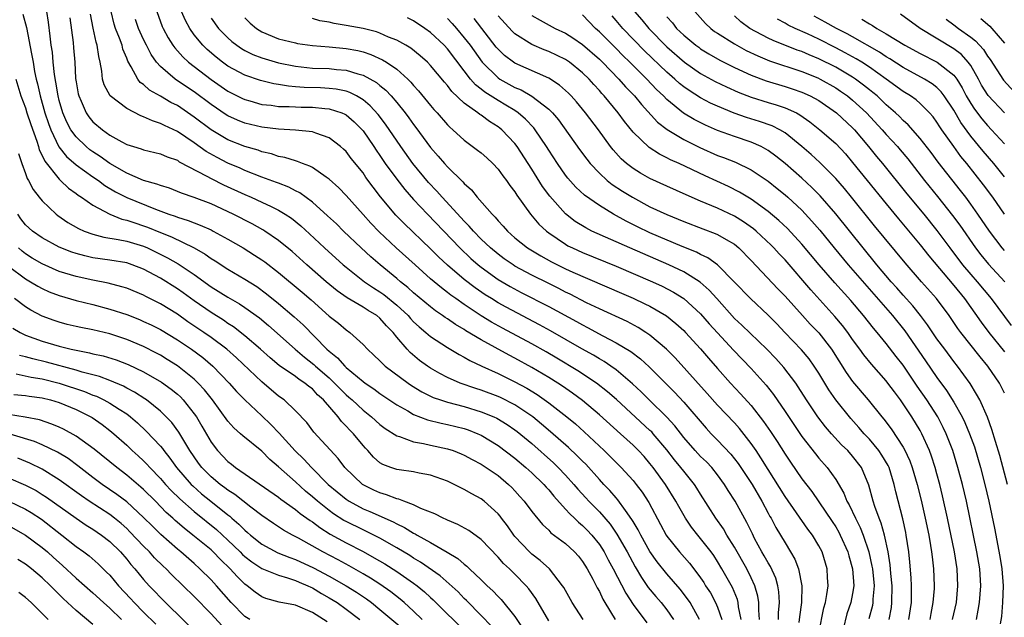
# Model space of a CAD drawing. Units: inches. Extents: x 2502000 to 2505000, y 1497000 to 1500000.
# Drawn here: x 2503212 to 2503329, y 1497137 to 1497208 of the extents above; entities that cross this region are included whole.
import ezdxf

# ---------------------------------------------------------------- set-up
doc = ezdxf.new("R2010")
doc.units = ezdxf.units.IN
doc.header["$MEASUREMENT"] = 0
doc.layers.add('LD25021497_2ft', color=120, linetype='Continuous')

msp = doc.modelspace()

# ---------------------------------------------------------------- linework, layer by layer
at = {"layer": 'LD25021497_2ft'}
for points, elevation in [([(2503292.86, 1497137), (2503291.74, 1497139), (2503291.45, 1497139.45), (2503290.58, 1497140.58), (2503289, 1497142.4), (2503287.84, 1497143.84), (2503287, 1497145.04), (2503285.9, 1497147), (2503285.61, 1497147.61), (2503285, 1497148.61), (2503284.86, 1497148.86), (2503284.1, 1497149.9), (2503283.19, 1497151.19), (2503283, 1497151.4), (2503282.26, 1497152.26), (2503281.53, 1497153), (2503281, 1497153.57), (2503279.38, 1497155.38), (2503279, 1497155.75), (2503278.39, 1497156.39), (2503277.36, 1497157.36), (2503275.23, 1497159.23), (2503274.15, 1497160.15), (2503273.11, 1497161), (2503271, 1497162.43), (2503269.29, 1497163.29), (2503269, 1497163.42), (2503267, 1497164.16), (2503266.36, 1497164.36), (2503264.51, 1497165), (2503263, 1497165.67), (2503262.12, 1497166.12), (2503261, 1497166.76), (2503260.65, 1497167), (2503259.69, 1497167.69), (2503258.6, 1497168.6), (2503258.22, 1497169), (2503257, 1497170.44), (2503256.56, 1497171), (2503255.79, 1497171.79), (2503255, 1497172.7), (2503254.63, 1497173), (2503253.6, 1497173.6), (2503253, 1497173.99), (2503251.11, 1497175.11), (2503249.94, 1497175.94), (2503248.65, 1497177), (2503246.36, 1497179), (2503244.59, 1497180.59), (2503243, 1497181.88), (2503241.37, 1497183), (2503241.14, 1497183.14), (2503239.86, 1497183.86), (2503237.63, 1497185), (2503235, 1497186.22), (2503233, 1497186.98), (2503231.49, 1497187.49), (2503231, 1497187.7), (2503230.07, 1497188.07), (2503229, 1497188.39), (2503228.58, 1497188.57), (2503227, 1497189), (2503225, 1497189.84), (2503223, 1497190.99), (2503221.84, 1497191.84), (2503221, 1497192.38), (2503220.64, 1497192.64), (2503220.2, 1497193), (2503219, 1497194.15), (2503218.39, 1497195), (2503217.91, 1497195.91), (2503217.44, 1497197), (2503217, 1497198.48), (2503216.87, 1497199), (2503216.62, 1497200.62), (2503216.45, 1497201.55), (2503216.3, 1497203), (2503216.19, 1497204.19), (2503216.06, 1497205), (2503215.92, 1497206.08), (2503215.74, 1497207.74), (2503215.55, 1497209)], 7576), ([(2503299.98, 1497137), (2503299.88, 1497138.12), (2503299.89, 1497139), (2503299.78, 1497139.78), (2503299.43, 1497141), (2503299, 1497141.92), (2503298.47, 1497143), (2503297, 1497145.58), (2503296.12, 1497147), (2503295.72, 1497147.72), (2503294.82, 1497149), (2503293, 1497151.85), (2503292.56, 1497152.56), (2503292.27, 1497153), (2503291, 1497154.55), (2503290.66, 1497155), (2503289.9, 1497155.9), (2503289, 1497157.1), (2503287.39, 1497159), (2503287.21, 1497159.21), (2503287, 1497159.4), (2503283.04, 1497163.04), (2503281.97, 1497163.97), (2503280.67, 1497165), (2503278.46, 1497166.46), (2503275.96, 1497167.96), (2503274.69, 1497168.69), (2503273, 1497169.65), (2503269.51, 1497171.51), (2503268.22, 1497172.22), (2503266.98, 1497172.98), (2503265, 1497174.29), (2503263.99, 1497175), (2503263.41, 1497175.41), (2503263, 1497175.74), (2503262.28, 1497176.28), (2503261, 1497177.36), (2503259.16, 1497179), (2503256.94, 1497181), (2503254.91, 1497182.91), (2503253.93, 1497183.93), (2503253, 1497184.98), (2503251, 1497187.2), (2503250.12, 1497188.12), (2503249, 1497189.13), (2503248.63, 1497189.37), (2503247, 1497190.52), (2503246.7, 1497190.7), (2503245.83, 1497191), (2503245.25, 1497191.25), (2503245, 1497191.31), (2503243.72, 1497191.72), (2503243, 1497191.84), (2503242.14, 1497192.14), (2503241, 1497192.4), (2503240.57, 1497192.57), (2503239, 1497193.03), (2503237, 1497193.79), (2503235, 1497194.98), (2503233, 1497196.51), (2503231, 1497197.86), (2503230.24, 1497198.24), (2503229, 1497198.97), (2503227.7, 1497199.7), (2503227, 1497200.35), (2503226.61, 1497200.61), (2503226.31, 1497201), (2503225.53, 1497202.47), (2503225.12, 1497203.12), (2503225, 1497203.47), (2503224.55, 1497204.55), (2503224.45, 1497205), (2503224.15, 1497205.85), (2503223.68, 1497207), (2503223.52, 1497207.52), (2503223.15, 1497209)], 7570), ([(2503228.57, 1497209), (2503229.22, 1497207.23), (2503229.33, 1497207), (2503229.9, 1497205.9), (2503230.48, 1497205), (2503230.69, 1497204.69), (2503231.64, 1497203.64), (2503232.34, 1497203), (2503235, 1497200.95), (2503237, 1497199.58), (2503238.71, 1497198.71), (2503239, 1497198.58), (2503239.58, 1497198.42), (2503241, 1497198.01), (2503242.1, 1497197.9), (2503243, 1497197.77), (2503244.23, 1497197.77), (2503245, 1497197.72), (2503245.69, 1497197.69), (2503247, 1497197.68), (2503248.49, 1497197.51), (2503249, 1497197.49), (2503250.48, 1497197), (2503250.84, 1497196.84), (2503251, 1497196.75), (2503251.94, 1497195.94), (2503252.88, 1497195), (2503253, 1497194.86), (2503254.3, 1497193), (2503254.57, 1497192.57), (2503255, 1497191.96), (2503255.64, 1497191), (2503257, 1497189.14), (2503257.94, 1497187.94), (2503259, 1497186.74), (2503260.62, 1497185), (2503264.47, 1497181), (2503265.77, 1497179.77), (2503266.63, 1497179), (2503267, 1497178.71), (2503269, 1497177.27), (2503270.42, 1497176.42), (2503271.73, 1497175.73), (2503275, 1497174.06), (2503278.28, 1497172.28), (2503279, 1497171.88), (2503279.58, 1497171.58), (2503281.42, 1497170.58), (2503283, 1497169.76), (2503284.73, 1497168.73), (2503285.87, 1497167.87), (2503286.92, 1497166.91), (2503289.91, 1497163.91), (2503291, 1497162.74), (2503293.64, 1497159.64), (2503294.24, 1497159), (2503295, 1497158.25), (2503296.58, 1497156.58), (2503297.46, 1497155.46), (2503299.09, 1497153), (2503300.26, 1497151), (2503301, 1497149.6), (2503301.21, 1497149.21), (2503301.34, 1497149), (2503301.91, 1497147.91), (2503302.46, 1497147), (2503303, 1497146.06), (2503303.66, 1497145), (2503304.16, 1497144.16), (2503304.61, 1497143), (2503305, 1497141), (2503304.94, 1497139), (2503304.7, 1497137.3), (2503304.63, 1497136.63)], 7566), ([(2503307, 1497135.39), (2503307.61, 1497138.39), (2503307.78, 1497139), (2503307.96, 1497139.96), (2503308.09, 1497141), (2503308.03, 1497141.97), (2503307.99, 1497143), (2503307.39, 1497145), (2503307, 1497145.74), (2503306.25, 1497147), (2503305.71, 1497147.71), (2503303, 1497151.55), (2503301, 1497154.76), (2503300.15, 1497156.15), (2503299.59, 1497157), (2503299, 1497157.85), (2503297.61, 1497159.61), (2503297, 1497160.28), (2503295, 1497162.39), (2503293.77, 1497163.77), (2503289.98, 1497167.98), (2503288.95, 1497169), (2503287, 1497170.67), (2503286.52, 1497171), (2503285.59, 1497171.59), (2503284.28, 1497172.28), (2503281, 1497173.78), (2503279.48, 1497174.52), (2503277.53, 1497175.53), (2503277, 1497175.78), (2503276.2, 1497176.2), (2503275, 1497176.78), (2503273, 1497177.77), (2503271, 1497178.86), (2503270.77, 1497179), (2503269.72, 1497179.72), (2503269, 1497180.25), (2503268.1, 1497181), (2503267, 1497182.06), (2503266.08, 1497183), (2503265.59, 1497183.59), (2503265, 1497184.16), (2503264.6, 1497184.6), (2503262.37, 1497187), (2503261.73, 1497187.73), (2503260.76, 1497188.76), (2503258.9, 1497191), (2503257.47, 1497193), (2503255.67, 1497195.67), (2503254.79, 1497196.79), (2503253.85, 1497197.85), (2503253, 1497198.54), (2503252.24, 1497199), (2503251.43, 1497199.43), (2503251, 1497199.57), (2503249.81, 1497199.81), (2503249, 1497199.9), (2503247.95, 1497199.95), (2503246.01, 1497200.01), (2503245, 1497200.1), (2503244.16, 1497200.16), (2503243, 1497200.36), (2503242.44, 1497200.44), (2503240.84, 1497200.84), (2503239, 1497201.47), (2503237, 1497202.55), (2503236.37, 1497203), (2503235.59, 1497203.59), (2503234.52, 1497204.52), (2503234.04, 1497205), (2503233, 1497206.26), (2503232.47, 1497207), (2503231.95, 1497207.95), (2503231.51, 1497209)], 7564), ([(2503285.16, 1497209), (2503286.02, 1497208.02), (2503286.86, 1497207), (2503289, 1497204.82), (2503291.09, 1497203), (2503293, 1497201.66), (2503294.72, 1497200.72), (2503296.07, 1497200.07), (2503297.45, 1497199.45), (2503299, 1497198.85), (2503301, 1497198.24), (2503301.96, 1497197.96), (2503303, 1497197.61), (2503304.34, 1497197), (2503304.77, 1497196.77), (2503305.95, 1497195.95), (2503307.14, 1497195), (2503309, 1497193.38), (2503310.15, 1497192.15), (2503311, 1497191.14), (2503312.72, 1497189), (2503315, 1497186.21), (2503316.45, 1497184.45), (2503319, 1497181.39), (2503320.05, 1497180.05), (2503323, 1497176.54), (2503324.26, 1497175), (2503326.22, 1497172.22), (2503327.16, 1497171), (2503329, 1497168.7)], 7542), ([(2503292.31, 1497209), (2503293.58, 1497207.58), (2503294.19, 1497207), (2503294.65, 1497206.65), (2503295, 1497206.42), (2503297, 1497205.16), (2503298.4, 1497204.4), (2503299.76, 1497203.76), (2503301.17, 1497203.17), (2503305, 1497201.89), (2503306.87, 1497201.13), (2503307.15, 1497201), (2503309, 1497199.96), (2503309.58, 1497199.58), (2503310.41, 1497199), (2503311, 1497198.52), (2503312.65, 1497197), (2503314.51, 1497195), (2503315, 1497194.43), (2503316.32, 1497193), (2503316.63, 1497192.63), (2503317.54, 1497191.54), (2503319.54, 1497189), (2503321.08, 1497187.08), (2503322.85, 1497184.85), (2503323.69, 1497183.69), (2503325.55, 1497181), (2503326.18, 1497180.18), (2503327.09, 1497179.09), (2503329.06, 1497177)], 7538), ([(2503212.69, 1497208.69), (2503213.11, 1497207.11), (2503213.45, 1497205.45), (2503213.51, 1497205), (2503213.78, 1497203.78), (2503213.9, 1497203), (2503214.09, 1497201.91), (2503214.29, 1497201), (2503214.44, 1497200.44), (2503214.73, 1497199), (2503215.3, 1497197), (2503215.73, 1497195.73), (2503216.01, 1497195), (2503216.97, 1497192.97), (2503217.85, 1497191.85), (2503219, 1497190.86), (2503221, 1497189.44), (2503221.65, 1497189), (2503222.41, 1497188.41), (2503223.66, 1497187.66), (2503225, 1497186.97), (2503228.4, 1497185.6), (2503230, 1497185), (2503230.75, 1497184.75), (2503231, 1497184.64), (2503232.27, 1497184.27), (2503233, 1497183.97), (2503233.71, 1497183.71), (2503235, 1497183.13), (2503235.25, 1497183), (2503237, 1497182.03), (2503238.78, 1497181), (2503240.15, 1497180.15), (2503241, 1497179.6), (2503241.35, 1497179.35), (2503243, 1497178.11), (2503245.77, 1497175.77), (2503246.84, 1497174.84), (2503249, 1497172.94), (2503250.08, 1497172.08), (2503251, 1497171.29), (2503251.43, 1497171), (2503253, 1497169.57), (2503253.52, 1497169), (2503254.3, 1497168.3), (2503255, 1497167.64), (2503255.3, 1497167.3), (2503255.64, 1497167), (2503258.34, 1497165), (2503258.73, 1497164.73), (2503259.97, 1497163.97), (2503261.3, 1497163.3), (2503262.16, 1497163), (2503263, 1497162.73), (2503265, 1497162.21), (2503267, 1497161.6), (2503268.48, 1497161), (2503268.84, 1497160.84), (2503270.09, 1497160.09), (2503271, 1497159.47), (2503271.27, 1497159.27), (2503273, 1497157.83), (2503275.55, 1497155.55), (2503276.13, 1497155), (2503277, 1497154.1), (2503277.98, 1497153), (2503278.45, 1497152.45), (2503279.4, 1497151.4), (2503279.77, 1497151), (2503281, 1497149.76), (2503282.28, 1497148.28), (2503283.09, 1497147.09), (2503284.29, 1497145), (2503285.24, 1497143.24), (2503285.98, 1497141.98), (2503286.8, 1497140.8), (2503287.71, 1497139.71), (2503288.34, 1497139), (2503289, 1497138.15), (2503289.79, 1497137)], 7578), ([(2503218.25, 1497208.25), (2503218.65, 1497205.35), (2503218.71, 1497204.71), (2503218.84, 1497203), (2503218.94, 1497201.06), (2503219, 1497200.66), (2503219.25, 1497199.25), (2503219.31, 1497199), (2503219.6, 1497198.4), (2503220.21, 1497197), (2503220.53, 1497196.53), (2503221, 1497195.95), (2503222.12, 1497195), (2503223, 1497194.37), (2503224.44, 1497193.56), (2503225, 1497193.27), (2503225.82, 1497193), (2503226.73, 1497192.73), (2503227, 1497192.62), (2503229, 1497192.14), (2503229.79, 1497191.79), (2503231, 1497191.38), (2503231.22, 1497191.22), (2503234.48, 1497189.52), (2503235, 1497189.22), (2503236.48, 1497188.48), (2503239, 1497187.32), (2503239.75, 1497187), (2503241, 1497186.44), (2503242.1, 1497185.9), (2503243, 1497185.49), (2503243.79, 1497185), (2503244.52, 1497184.52), (2503245.62, 1497183.62), (2503246.67, 1497182.67), (2503248.45, 1497181), (2503250.66, 1497179), (2503251, 1497178.71), (2503253.18, 1497177), (2503254.26, 1497176.26), (2503255, 1497175.81), (2503255.47, 1497175.47), (2503257, 1497174.24), (2503258.33, 1497173), (2503258.64, 1497172.64), (2503259, 1497172.25), (2503259.65, 1497171.65), (2503260.44, 1497171), (2503261, 1497170.52), (2503263, 1497169.23), (2503264.39, 1497168.39), (2503265, 1497168.08), (2503265.66, 1497167.66), (2503267.06, 1497167), (2503269, 1497166.13), (2503271, 1497165.16), (2503272.4, 1497164.4), (2503273.64, 1497163.64), (2503275, 1497162.67), (2503277.16, 1497161), (2503278.17, 1497160.17), (2503279.22, 1497159.22), (2503281.57, 1497157), (2503282.29, 1497156.29), (2503283.57, 1497155), (2503285, 1497153.46), (2503285.37, 1497153), (2503286.08, 1497152.08), (2503286.87, 1497150.87), (2503288.26, 1497148.25), (2503288.9, 1497147), (2503289, 1497146.85), (2503290.48, 1497145), (2503291.68, 1497143.68), (2503292.2, 1497143), (2503293, 1497141.93), (2503293.37, 1497141.37), (2503293.59, 1497141), (2503294.15, 1497140.15), (2503294.77, 1497139), (2503295, 1497138.45), (2503295.5, 1497137)], 7574), ([(2503297.8, 1497137), (2503297.49, 1497138.51), (2503297.45, 1497139), (2503297.35, 1497139.35), (2503296.77, 1497140.77), (2503295.53, 1497143), (2503295, 1497143.88), (2503294.56, 1497144.56), (2503294.24, 1497145), (2503293, 1497146.61), (2503292.66, 1497147), (2503291.92, 1497147.92), (2503291.2, 1497149), (2503290.4, 1497150.4), (2503290.08, 1497151), (2503288.83, 1497153), (2503287.36, 1497155), (2503287, 1497155.47), (2503286.29, 1497156.29), (2503285.63, 1497157), (2503285, 1497157.63), (2503283.5, 1497159), (2503281, 1497161.25), (2503279, 1497162.95), (2503277.82, 1497163.82), (2503276.64, 1497164.64), (2503276.07, 1497165), (2503275, 1497165.66), (2503273, 1497166.86), (2503271, 1497167.95), (2503270.3, 1497168.3), (2503267, 1497170.1), (2503265.19, 1497171.19), (2503265, 1497171.33), (2503263.94, 1497171.94), (2503263, 1497172.59), (2503262.75, 1497172.75), (2503262.41, 1497173), (2503261.57, 1497173.57), (2503261, 1497174.01), (2503259, 1497175.69), (2503258.32, 1497176.32), (2503257.44, 1497177), (2503257, 1497177.39), (2503255.02, 1497179), (2503253.94, 1497179.94), (2503252.77, 1497181), (2503250.69, 1497183), (2503249.84, 1497183.84), (2503248.81, 1497184.81), (2503247, 1497186.42), (2503245.52, 1497187.52), (2503245, 1497187.78), (2503244.21, 1497188.21), (2503243, 1497188.66), (2503242.76, 1497188.76), (2503241, 1497189.39), (2503239, 1497190.19), (2503238.44, 1497190.44), (2503237, 1497191.04), (2503235.7, 1497191.7), (2503234.42, 1497192.42), (2503233, 1497193.46), (2503231, 1497194.8), (2503229.49, 1497195.49), (2503229, 1497195.76), (2503228.04, 1497196.04), (2503227, 1497196.54), (2503226.66, 1497196.66), (2503225, 1497197.5), (2503223.04, 1497199), (2503222.33, 1497200.33), (2503222.14, 1497201), (2503222.06, 1497201.95), (2503221.84, 1497203), (2503221.68, 1497203.68), (2503221.52, 1497205), (2503221.38, 1497205.38), (2503221.02, 1497207.02), (2503220.7, 1497208.7)], 7572), ([(2503302.23, 1497137), (2503302.23, 1497137.77), (2503302.34, 1497139), (2503302.28, 1497140.28), (2503302.16, 1497141), (2503301.9, 1497141.9), (2503301.27, 1497143.27), (2503301, 1497143.7), (2503300.54, 1497144.54), (2503300.27, 1497145), (2503299.4, 1497146.6), (2503299.13, 1497147.13), (2503298.49, 1497148.49), (2503297.11, 1497151), (2503296.28, 1497152.28), (2503295.84, 1497153), (2503295, 1497154.15), (2503294.32, 1497155), (2503293.68, 1497155.68), (2503293, 1497156.32), (2503292.36, 1497157), (2503291, 1497158.56), (2503289.95, 1497159.95), (2503288.98, 1497160.98), (2503286.9, 1497163), (2503285.96, 1497163.96), (2503284.92, 1497164.92), (2503283, 1497166.55), (2503282.37, 1497167), (2503281.56, 1497167.56), (2503281, 1497167.87), (2503280.3, 1497168.3), (2503278.94, 1497169.06), (2503275.2, 1497171.2), (2503273.91, 1497171.91), (2503269.97, 1497173.97), (2503269, 1497174.51), (2503268.21, 1497175), (2503267.46, 1497175.46), (2503266.28, 1497176.28), (2503265, 1497177.27), (2503263, 1497178.97), (2503261.95, 1497179.95), (2503261, 1497180.9), (2503257.88, 1497183.88), (2503256.9, 1497184.9), (2503255.07, 1497187.07), (2503254.19, 1497188.19), (2503253.35, 1497189.35), (2503253, 1497189.88), (2503251.6, 1497191.6), (2503251, 1497192.41), (2503250.7, 1497192.7), (2503250.35, 1497193), (2503249, 1497194.05), (2503247.4, 1497194.6), (2503247, 1497194.77), (2503245, 1497194.97), (2503243, 1497195.05), (2503241, 1497195.29), (2503239, 1497195.78), (2503238.12, 1497196.12), (2503237, 1497196.64), (2503236.78, 1497196.78), (2503235, 1497197.99), (2503233, 1497199.49), (2503232.09, 1497200.09), (2503230.76, 1497201), (2503229, 1497202.48), (2503228.54, 1497203), (2503227.9, 1497203.9), (2503227.34, 1497205), (2503227, 1497205.69), (2503226.4, 1497207), (2503226.05, 1497208.05)], 7568), ([(2503235, 1497208.22), (2503235.89, 1497207), (2503237, 1497205.87), (2503237.47, 1497205.47), (2503238.06, 1497205), (2503238.61, 1497204.61), (2503239, 1497204.39), (2503239.93, 1497203.93), (2503241, 1497203.52), (2503241.4, 1497203.4), (2503243, 1497202.94), (2503245, 1497202.52), (2503247, 1497202.31), (2503249, 1497202.24), (2503249.86, 1497202.14), (2503251, 1497202.05), (2503252.39, 1497201.61), (2503253, 1497201.46), (2503254.59, 1497200.59), (2503255, 1497200.24), (2503255.69, 1497199.69), (2503256.34, 1497199), (2503257, 1497198.24), (2503258, 1497197), (2503258.43, 1497196.43), (2503259, 1497195.61), (2503259.27, 1497195.27), (2503261, 1497192.88), (2503261.89, 1497191.89), (2503262.64, 1497191), (2503263, 1497190.6), (2503264.84, 1497188.84), (2503265, 1497188.64), (2503265.87, 1497187.87), (2503266.54, 1497187), (2503268.29, 1497185), (2503268.65, 1497184.65), (2503269, 1497184.23), (2503269.6, 1497183.6), (2503270.11, 1497183), (2503271, 1497182.21), (2503272.49, 1497181), (2503274.05, 1497180.05), (2503275.34, 1497179.34), (2503277, 1497178.54), (2503277.85, 1497178.15), (2503283.63, 1497175.63), (2503285, 1497175.05), (2503286.4, 1497174.4), (2503287, 1497174.09), (2503288.95, 1497172.95), (2503290.06, 1497172.06), (2503291, 1497171.21), (2503291.2, 1497171), (2503293, 1497169.05), (2503293.93, 1497167.93), (2503295, 1497166.72), (2503296.55, 1497165), (2503297.74, 1497163.74), (2503299, 1497162.33), (2503300.46, 1497160.46), (2503301.28, 1497159.28), (2503302.07, 1497158.07), (2503303, 1497156.58), (2503303.63, 1497155.63), (2503305, 1497153.66), (2503306.16, 1497152.16), (2503307, 1497150.95), (2503308.59, 1497148.59), (2503309, 1497147.97), (2503309.36, 1497147.36), (2503309.55, 1497147), (2503310.44, 1497145), (2503310.55, 1497144.55), (2503311.01, 1497143), (2503311.15, 1497141), (2503311, 1497140.06), (2503310.8, 1497139), (2503310.34, 1497137.66), (2503309.87, 1497135.87)], 7562), ([(2503239, 1497208.26), (2503239.64, 1497207.64), (2503240.36, 1497207), (2503241, 1497206.6), (2503243, 1497205.78), (2503245, 1497205.28), (2503245.23, 1497205.23), (2503247, 1497204.98), (2503249, 1497204.83), (2503251, 1497204.64), (2503252.38, 1497204.38), (2503253, 1497204.23), (2503253.93, 1497203.93), (2503255.3, 1497203.3), (2503255.78, 1497203), (2503257, 1497202.16), (2503258.29, 1497201), (2503258.65, 1497200.65), (2503259, 1497200.23), (2503259.59, 1497199.59), (2503261, 1497197.87), (2503261.4, 1497197.4), (2503261.77, 1497197), (2503263, 1497195.58), (2503263.29, 1497195.29), (2503263.64, 1497195), (2503265, 1497193.75), (2503266.58, 1497192.58), (2503267, 1497192.25), (2503267.67, 1497191.67), (2503268.37, 1497191), (2503269, 1497190.33), (2503269.55, 1497189.55), (2503269.98, 1497189), (2503270.4, 1497188.4), (2503271, 1497187.63), (2503271.24, 1497187.24), (2503272.86, 1497185), (2503273.83, 1497183.83), (2503274.72, 1497183), (2503275, 1497182.78), (2503277, 1497181.43), (2503277.27, 1497181.27), (2503277.82, 1497181), (2503279, 1497180.47), (2503283, 1497178.86), (2503287.31, 1497177), (2503288.46, 1497176.46), (2503289.78, 1497175.78), (2503291.02, 1497175.02), (2503293, 1497173.21), (2503294.02, 1497172.02), (2503295, 1497170.94), (2503296.89, 1497168.89), (2503299, 1497166.72), (2503300.76, 1497164.76), (2503301.64, 1497163.64), (2503303, 1497161.64), (2503305, 1497158.66), (2503306.6, 1497156.6), (2503307, 1497156.12), (2503307.99, 1497155), (2503309, 1497153.58), (2503309.96, 1497151.96), (2503310.34, 1497151), (2503310.59, 1497150.59), (2503311.34, 1497149), (2503311.9, 1497147.9), (2503312.25, 1497147), (2503312.92, 1497145), (2503313.3, 1497143.31), (2503313.35, 1497143), (2503313.54, 1497141), (2503313.42, 1497139.42), (2503313.41, 1497139), (2503313.35, 1497138.65), (2503312.94, 1497137.06)], 7560), ([(2503315.34, 1497137), (2503315.6, 1497138.4), (2503315.67, 1497139), (2503315.7, 1497141), (2503315.55, 1497142.45), (2503315.47, 1497143.47), (2503315.21, 1497145), (2503314.77, 1497147), (2503314.39, 1497148.39), (2503314.14, 1497149), (2503313.63, 1497150.37), (2503313.43, 1497151), (2503312.92, 1497152.92), (2503312.07, 1497155), (2503311, 1497156.36), (2503310.44, 1497157), (2503309.7, 1497157.7), (2503308.52, 1497159), (2503307.81, 1497159.81), (2503306.9, 1497161), (2503305.55, 1497163), (2503304.57, 1497164.57), (2503304.26, 1497165), (2503302.85, 1497166.85), (2503301.9, 1497167.9), (2503300.84, 1497169), (2503297.87, 1497171.87), (2503297, 1497172.66), (2503294.9, 1497175), (2503294.02, 1497176.02), (2503292.94, 1497176.94), (2503291, 1497178.16), (2503289.24, 1497179), (2503284.61, 1497181), (2503280.1, 1497183), (2503279.38, 1497183.38), (2503278.15, 1497184.15), (2503277, 1497185.05), (2503275.12, 1497187.12), (2503274.27, 1497188.27), (2503273, 1497190.33), (2503271.27, 1497193), (2503271, 1497193.36), (2503269.46, 1497195), (2503269.2, 1497195.2), (2503269, 1497195.36), (2503267.98, 1497195.98), (2503267, 1497196.72), (2503266.82, 1497196.82), (2503266.61, 1497197), (2503265, 1497198.15), (2503263.53, 1497199.53), (2503263, 1497200.25), (2503262.65, 1497200.65), (2503261, 1497202.61), (2503260.62, 1497203), (2503259.77, 1497203.77), (2503258.65, 1497204.65), (2503258.07, 1497205), (2503257, 1497205.6), (2503256.02, 1497205.98), (2503255, 1497206.43), (2503254.58, 1497206.58), (2503253, 1497206.99), (2503251, 1497207.35), (2503249.57, 1497207.57), (2503249, 1497207.73), (2503247.9, 1497207.9), (2503247, 1497208.19)], 7558), ([(2503317.68, 1497137), (2503317.97, 1497139), (2503317.99, 1497139.99), (2503317.99, 1497141), (2503317.95, 1497141.95), (2503317.8, 1497143.8), (2503317.66, 1497145), (2503317.36, 1497147), (2503317.3, 1497147.3), (2503316.94, 1497148.94), (2503316.11, 1497152.11), (2503315.91, 1497153), (2503315.32, 1497155), (2503315.22, 1497155.22), (2503314.48, 1497156.48), (2503314.13, 1497157), (2503313, 1497158.34), (2503312.37, 1497159), (2503311.74, 1497159.74), (2503310.79, 1497160.79), (2503309.02, 1497163.02), (2503308.19, 1497164.19), (2503307, 1497166.18), (2503306.47, 1497167), (2503305.86, 1497167.86), (2503304.95, 1497168.95), (2503302.97, 1497171), (2503302.01, 1497172.01), (2503301, 1497173.05), (2503298.89, 1497175), (2503296.99, 1497176.99), (2503294.99, 1497179), (2503293.84, 1497179.84), (2503293, 1497180.22), (2503292.5, 1497180.5), (2503290.82, 1497181.18), (2503287, 1497182.8), (2503285.5, 1497183.5), (2503284.17, 1497184.17), (2503282.67, 1497185), (2503281, 1497186.03), (2503279.26, 1497187.26), (2503278.21, 1497188.21), (2503277.26, 1497189.26), (2503277, 1497189.61), (2503276.03, 1497191), (2503275, 1497192.59), (2503274.75, 1497193), (2503273.41, 1497195), (2503273.23, 1497195.23), (2503272.26, 1497196.26), (2503271.4, 1497197), (2503271, 1497197.27), (2503269.93, 1497197.93), (2503269, 1497198.47), (2503267.45, 1497199.45), (2503267, 1497199.81), (2503266.32, 1497200.32), (2503265.74, 1497201), (2503265, 1497201.96), (2503263, 1497204.59), (2503262.62, 1497205), (2503261, 1497206.53), (2503260.33, 1497207), (2503259, 1497207.88), (2503258.25, 1497208.25)], 7556), ([(2503263, 1497208.16), (2503263.57, 1497207.57), (2503264.07, 1497207), (2503265, 1497205.9), (2503265.69, 1497205), (2503267.1, 1497203), (2503269, 1497201.13), (2503269.21, 1497201), (2503271, 1497200.01), (2503271.72, 1497199.72), (2503273, 1497198.97), (2503275, 1497197.43), (2503275.44, 1497197), (2503276.16, 1497196.16), (2503278.66, 1497192.66), (2503279.51, 1497191.51), (2503279.91, 1497191), (2503281, 1497189.85), (2503281.94, 1497189), (2503282.53, 1497188.53), (2503283.74, 1497187.74), (2503284.92, 1497187), (2503287, 1497185.89), (2503289, 1497184.97), (2503291, 1497184.14), (2503293.26, 1497183.26), (2503294.72, 1497182.72), (2503295, 1497182.59), (2503296.01, 1497181.99), (2503297, 1497181.43), (2503297.54, 1497181), (2503299, 1497179.53), (2503302.16, 1497176.16), (2503303, 1497175.31), (2503305.06, 1497173), (2503305.99, 1497171.99), (2503307, 1497170.94), (2503308.49, 1497169), (2503310.24, 1497166.24), (2503311, 1497165.17), (2503312.86, 1497163), (2503314.45, 1497161), (2503314.71, 1497160.71), (2503315.58, 1497159.58), (2503317, 1497157.4), (2503317.15, 1497157.15), (2503317.78, 1497155.78), (2503318.06, 1497155), (2503318.66, 1497153), (2503319.13, 1497151.13), (2503319.62, 1497149), (2503320.03, 1497147), (2503320.25, 1497145.75), (2503320.36, 1497145), (2503320.42, 1497144.42), (2503320.59, 1497143), (2503320.66, 1497141), (2503320.65, 1497140.65), (2503320.53, 1497139), (2503320.29, 1497137.71), (2503320.17, 1497137)], 7554), ([(2503322.86, 1497137), (2503323.3, 1497139), (2503323.48, 1497141), (2503323.38, 1497143), (2503323.07, 1497145), (2503322.25, 1497149), (2503321.66, 1497151.66), (2503321.34, 1497153), (2503321, 1497154.26), (2503320.79, 1497155), (2503320.35, 1497156.35), (2503320.11, 1497157), (2503319.22, 1497159), (2503319, 1497159.4), (2503318.02, 1497161), (2503317, 1497162.55), (2503316.67, 1497163), (2503315.95, 1497163.95), (2503315.19, 1497165), (2503315, 1497165.25), (2503313.23, 1497167.23), (2503312.34, 1497168.34), (2503311.87, 1497169), (2503311, 1497170.17), (2503310.42, 1497171), (2503309.8, 1497171.8), (2503308.9, 1497172.9), (2503306.04, 1497176.04), (2503303, 1497179.58), (2503302.31, 1497180.31), (2503301.69, 1497181), (2503301.35, 1497181.35), (2503299.56, 1497183), (2503299.26, 1497183.26), (2503298.09, 1497184.09), (2503297, 1497184.77), (2503295, 1497185.7), (2503293, 1497186.53), (2503291.28, 1497187.28), (2503289, 1497188.3), (2503287, 1497189.24), (2503285.87, 1497189.87), (2503285, 1497190.41), (2503284.23, 1497191), (2503283.57, 1497191.57), (2503282.63, 1497192.63), (2503282.34, 1497193), (2503280.88, 1497195), (2503279.37, 1497197), (2503278.31, 1497198.31), (2503277.68, 1497199), (2503277.34, 1497199.34), (2503276.29, 1497200.29), (2503275, 1497201.11), (2503271, 1497202.88), (2503270.82, 1497203), (2503269.78, 1497203.78), (2503269, 1497204.53), (2503268.79, 1497204.79), (2503266.16, 1497208.16)], 7552), ([(2503325.67, 1497137), (2503325.9, 1497138.1), (2503326.04, 1497139), (2503326.21, 1497141), (2503326.06, 1497143), (2503325.71, 1497145), (2503324.48, 1497151), (2503324.01, 1497153), (2503323.48, 1497155), (2503322.87, 1497157), (2503322.1, 1497159), (2503321.75, 1497159.75), (2503321.09, 1497161), (2503319.8, 1497163), (2503318.65, 1497164.65), (2503317, 1497167.11), (2503316.16, 1497168.16), (2503315, 1497169.67), (2503313.92, 1497171), (2503313.5, 1497171.5), (2503312.3, 1497173), (2503310.78, 1497174.78), (2503308.89, 1497176.89), (2503307.06, 1497179), (2503305, 1497181.46), (2503303.29, 1497183.29), (2503302.26, 1497184.26), (2503301, 1497185.3), (2503299, 1497186.77), (2503297.62, 1497187.62), (2503296.29, 1497188.29), (2503293.54, 1497189.54), (2503290.45, 1497191), (2503289.44, 1497191.45), (2503289, 1497191.69), (2503288.11, 1497192.11), (2503286.9, 1497192.9), (2503285, 1497194.71), (2503283.96, 1497195.96), (2503283.21, 1497197), (2503281.59, 1497199), (2503281.3, 1497199.3), (2503281, 1497199.66), (2503280.35, 1497200.35), (2503279.78, 1497201), (2503279, 1497201.76), (2503277.47, 1497203), (2503277, 1497203.32), (2503275, 1497204.28), (2503274.47, 1497204.47), (2503273, 1497205.09), (2503271, 1497206.36), (2503270.67, 1497206.67), (2503269, 1497208.48)], 7550), ([(2503273, 1497208.53), (2503273.97, 1497207.97), (2503275.75, 1497207), (2503277, 1497206.42), (2503277.87, 1497205.87), (2503279, 1497205.09), (2503281, 1497203.35), (2503281.36, 1497203), (2503283.32, 1497201), (2503284.1, 1497200.1), (2503285.15, 1497199), (2503285.98, 1497197.98), (2503287.9, 1497195.9), (2503289.02, 1497195.02), (2503291, 1497193.84), (2503292.9, 1497192.9), (2503295, 1497191.97), (2503295.71, 1497191.71), (2503297.15, 1497191.15), (2503299, 1497190.27), (2503301, 1497188.91), (2503302.06, 1497188.06), (2503303, 1497187.29), (2503303.33, 1497187), (2503305, 1497185.46), (2503306.19, 1497184.19), (2503307.12, 1497183.12), (2503308.84, 1497181), (2503310.49, 1497179), (2503315.72, 1497173), (2503317.18, 1497171.18), (2503319.65, 1497167.65), (2503321, 1497165.67), (2503322.13, 1497164.13), (2503323, 1497162.73), (2503323.98, 1497161), (2503324.32, 1497160.32), (2503324.87, 1497159), (2503325.43, 1497157.43), (2503326.14, 1497155), (2503326.67, 1497153), (2503327.15, 1497151), (2503327.81, 1497147.81), (2503328.45, 1497144.45), (2503328.68, 1497143), (2503328.85, 1497141), (2503328.78, 1497139), (2503328.63, 1497137.37), (2503328.48, 1497136.48)], 7548), ([(2503329.37, 1497153), (2503328.44, 1497156.44), (2503327.94, 1497158.06), (2503327.52, 1497159.52), (2503326.97, 1497160.97), (2503326.06, 1497163), (2503325.7, 1497163.7), (2503324.93, 1497164.93), (2503323.44, 1497167), (2503323, 1497167.56), (2503321.92, 1497169), (2503321, 1497170.25), (2503319.89, 1497171.89), (2503319.06, 1497173), (2503318.15, 1497174.15), (2503317, 1497175.42), (2503316.26, 1497176.26), (2503315.59, 1497177), (2503313.89, 1497179), (2503312.25, 1497181), (2503309, 1497185.05), (2503307.17, 1497187.17), (2503306.18, 1497188.18), (2503305, 1497189.25), (2503303, 1497190.99), (2503301.89, 1497191.89), (2503301, 1497192.55), (2503300.72, 1497192.72), (2503300.18, 1497193), (2503299, 1497193.53), (2503297, 1497194.2), (2503295, 1497194.93), (2503293.56, 1497195.56), (2503292.22, 1497196.22), (2503290.97, 1497196.97), (2503289, 1497198.59), (2503288.6, 1497199), (2503287.77, 1497199.77), (2503286.62, 1497201), (2503284.63, 1497203), (2503283.8, 1497203.8), (2503283, 1497204.61), (2503281, 1497206.6), (2503280.54, 1497207), (2503279, 1497208.6)], 7546), ([(2503329, 1497163.79), (2503328.6, 1497164.6), (2503328.39, 1497165), (2503327.03, 1497167), (2503326.11, 1497168.11), (2503323.83, 1497171), (2503323.48, 1497171.48), (2503322.44, 1497173), (2503320.95, 1497175), (2503319.17, 1497177), (2503317.23, 1497179.23), (2503313.61, 1497183.61), (2503310.88, 1497187), (2503310.03, 1497188.03), (2503309, 1497189.24), (2503307.14, 1497191.14), (2503306.08, 1497192.08), (2503305, 1497193), (2503303, 1497194.63), (2503302.39, 1497195), (2503301.47, 1497195.47), (2503299.99, 1497195.99), (2503298.45, 1497196.45), (2503296.97, 1497196.97), (2503295, 1497197.78), (2503294.16, 1497198.16), (2503293, 1497198.77), (2503291.63, 1497199.63), (2503291, 1497200.08), (2503290.49, 1497200.49), (2503289.93, 1497201), (2503289, 1497201.81), (2503286.36, 1497204.36), (2503283.79, 1497207), (2503283, 1497207.93), (2503282.5, 1497208.5)], 7544), ([(2503289, 1497208.36), (2503289.65, 1497207.65), (2503290.14, 1497207), (2503291, 1497206.19), (2503292.45, 1497205), (2503292.77, 1497204.77), (2503293, 1497204.6), (2503293.99, 1497203.99), (2503295.26, 1497203.26), (2503297, 1497202.38), (2503299, 1497201.46), (2503300.78, 1497200.78), (2503303, 1497200.12), (2503303.85, 1497199.85), (2503305, 1497199.45), (2503305.99, 1497199), (2503307, 1497198.45), (2503309.09, 1497197), (2503311, 1497195.23), (2503311.21, 1497195), (2503312.9, 1497193), (2503313.84, 1497191.84), (2503314.55, 1497191), (2503317.43, 1497187.43), (2503319.44, 1497185), (2503321, 1497183.05), (2503322.51, 1497181), (2503324.03, 1497179), (2503325, 1497177.86), (2503325.77, 1497177), (2503327.43, 1497175), (2503329.8, 1497171.8)], 7540), ([(2503329, 1497180.7), (2503328.74, 1497181), (2503327.22, 1497183), (2503325.86, 1497185), (2503325, 1497186.2), (2503324.41, 1497187), (2503323.8, 1497187.8), (2503321.16, 1497191.16), (2503320.3, 1497192.3), (2503319, 1497193.98), (2503317.59, 1497195.59), (2503317, 1497196.11), (2503316.57, 1497196.56), (2503316.1, 1497197), (2503315, 1497197.96), (2503313.9, 1497199), (2503313.41, 1497199.41), (2503313, 1497199.73), (2503312.3, 1497200.3), (2503311.35, 1497201), (2503311, 1497201.23), (2503309, 1497202.4), (2503307, 1497203.41), (2503305.87, 1497203.87), (2503305, 1497204.26), (2503304.44, 1497204.44), (2503301.58, 1497205.58), (2503301, 1497205.86), (2503298.84, 1497207), (2503297.77, 1497207.77), (2503297, 1497208.49)], 7536), ([(2503329, 1497185.02), (2503327.6, 1497187), (2503326.5, 1497188.49), (2503324.52, 1497191), (2503323.83, 1497191.83), (2503322.99, 1497193), (2503321.58, 1497195), (2503321.34, 1497195.34), (2503321, 1497195.91), (2503320.54, 1497196.54), (2503320.13, 1497197), (2503319, 1497198.11), (2503318.53, 1497198.53), (2503317.88, 1497199), (2503317, 1497199.54), (2503314.99, 1497201), (2503313, 1497202.4), (2503312.08, 1497203), (2503311.41, 1497203.41), (2503310.12, 1497204.12), (2503309, 1497204.7), (2503307, 1497205.71), (2503305.65, 1497206.35), (2503304.19, 1497207), (2503303.39, 1497207.39), (2503303, 1497207.62), (2503302.09, 1497208.09)], 7534), ([(2503329, 1497189.41), (2503327.74, 1497191), (2503326.48, 1497192.48), (2503325, 1497194.25), (2503323.84, 1497195.84), (2503323, 1497197.3), (2503321.87, 1497199), (2503321.51, 1497199.51), (2503321, 1497200), (2503320.44, 1497200.44), (2503319.52, 1497201), (2503317, 1497202.37), (2503315.41, 1497203.41), (2503315, 1497203.65), (2503314.2, 1497204.2), (2503311, 1497206.01), (2503310.36, 1497206.36), (2503309.1, 1497207), (2503307.76, 1497207.76), (2503306.46, 1497208.46)], 7532), ([(2503312.11, 1497208.11), (2503313, 1497207.54), (2503313.36, 1497207.36), (2503313.88, 1497207), (2503315, 1497206.36), (2503317.21, 1497205), (2503319, 1497204.02), (2503321.01, 1497203.01), (2503323, 1497201.46), (2503323.34, 1497201), (2503323.98, 1497199.98), (2503324.47, 1497199), (2503325, 1497198.1), (2503325.43, 1497197.43), (2503326.3, 1497196.3), (2503327, 1497195.5), (2503327.48, 1497195), (2503329, 1497193.32)], 7530), ([(2503329, 1497197.01), (2503327.05, 1497199.05), (2503326.29, 1497200.29), (2503325.91, 1497201), (2503325, 1497202.59), (2503324.71, 1497203), (2503323.9, 1497203.9), (2503323, 1497204.6), (2503319.02, 1497207), (2503316.69, 1497208.69)], 7528), ([(2503322.09, 1497208.09), (2503323, 1497207.44), (2503323.57, 1497207), (2503325, 1497205.97), (2503325.55, 1497205.55), (2503326.51, 1497204.51), (2503327, 1497203.73), (2503327.31, 1497203.31), (2503328.87, 1497200.87), (2503331, 1497198.55)], 7526), ([(2503326.19, 1497208.19), (2503327.26, 1497207.26), (2503327.5, 1497207), (2503329, 1497205.26)], 7524), ([(2503211.86, 1497201), (2503212.46, 1497199), (2503213, 1497197.58), (2503213.18, 1497197), (2503213.64, 1497195.64), (2503214.37, 1497193.63), (2503214.56, 1497193), (2503214.64, 1497192.64), (2503215, 1497191.96), (2503215.29, 1497191.29), (2503217, 1497189.14), (2503217.17, 1497189), (2503218.1, 1497188.1), (2503219, 1497187.45), (2503219.25, 1497187.25), (2503219.64, 1497187), (2503221, 1497186.06), (2503222.99, 1497184.99), (2503224.43, 1497184.43), (2503225, 1497184.31), (2503225.96, 1497183.96), (2503227, 1497183.64), (2503227.47, 1497183.47), (2503229, 1497182.83), (2503230.31, 1497182.31), (2503233, 1497181), (2503234.28, 1497180.28), (2503235, 1497179.76), (2503235.48, 1497179.48), (2503237, 1497178.48), (2503239, 1497177.31), (2503240.42, 1497176.42), (2503241.58, 1497175.58), (2503243, 1497174.44), (2503244.85, 1497172.85), (2503245.89, 1497171.89), (2503248.73, 1497169), (2503249, 1497168.76), (2503249.99, 1497167.99), (2503250.84, 1497167), (2503251, 1497166.85), (2503253, 1497165.18), (2503253.25, 1497165), (2503254.3, 1497164.3), (2503255, 1497163.78), (2503257, 1497162.44), (2503258.3, 1497161.7), (2503259, 1497161.28), (2503260.63, 1497160.63), (2503262.25, 1497160.25), (2503263, 1497160.11), (2503265, 1497159.62), (2503265.46, 1497159.46), (2503266.62, 1497159), (2503267, 1497158.82), (2503269, 1497157.6), (2503271, 1497156.11), (2503272.3, 1497155), (2503273, 1497154.36), (2503274.43, 1497153), (2503274.69, 1497152.69), (2503275, 1497152.37), (2503275.62, 1497151.62), (2503277, 1497150.08), (2503277.5, 1497149.5), (2503278.05, 1497149), (2503278.52, 1497148.52), (2503279, 1497148.15), (2503279.57, 1497147.57), (2503280.1, 1497147), (2503281, 1497145.87), (2503281.56, 1497145), (2503282.05, 1497144.05), (2503282.65, 1497143), (2503284.12, 1497140.12), (2503285, 1497138.76), (2503286.61, 1497136.61)], 7580), ([(2503212.17, 1497192.17), (2503212.56, 1497191), (2503213, 1497189.82), (2503213.21, 1497189.21), (2503213.35, 1497189), (2503213.91, 1497187.91), (2503214.64, 1497187), (2503215, 1497186.57), (2503216.64, 1497185), (2503216.85, 1497184.85), (2503218.03, 1497184.03), (2503219.29, 1497183.29), (2503219.98, 1497183), (2503221, 1497182.63), (2503222.28, 1497182.28), (2503223.99, 1497182.01), (2503225, 1497181.8), (2503227, 1497181.2), (2503227.45, 1497181), (2503228.51, 1497180.51), (2503229.84, 1497179.84), (2503231.11, 1497179.11), (2503233, 1497177.84), (2503235, 1497176.41), (2503237, 1497175.17), (2503238.38, 1497174.38), (2503239, 1497173.96), (2503240.72, 1497172.72), (2503241.81, 1497171.81), (2503244.98, 1497169), (2503246.07, 1497168.07), (2503247.19, 1497167.19), (2503247.38, 1497167), (2503249, 1497165.6), (2503249.64, 1497165), (2503250.3, 1497164.3), (2503251, 1497163.61), (2503251.33, 1497163.33), (2503251.7, 1497163), (2503253, 1497161.78), (2503254.01, 1497161), (2503255, 1497160.1), (2503255.63, 1497159.63), (2503257, 1497158.74), (2503257.34, 1497158.66), (2503259, 1497158.02), (2503260.17, 1497157.83), (2503261, 1497157.64), (2503263, 1497157.23), (2503263.68, 1497157), (2503264.62, 1497156.62), (2503265, 1497156.46), (2503265.93, 1497155.93), (2503267, 1497155.38), (2503267.59, 1497155), (2503269, 1497154.04), (2503270.25, 1497153), (2503270.63, 1497152.63), (2503271, 1497152.23), (2503271.58, 1497151.58), (2503272.11, 1497151), (2503273, 1497149.79), (2503274.25, 1497148.25), (2503275, 1497147.56), (2503275.26, 1497147.26), (2503277, 1497145.98), (2503278.06, 1497145), (2503278.51, 1497144.5), (2503279, 1497143.88), (2503279.55, 1497143), (2503280.22, 1497141.78), (2503280.75, 1497140.75), (2503281, 1497140.31), (2503281.41, 1497139.41), (2503281.65, 1497139), (2503282.87, 1497137)], 7582), ([(2503279.07, 1497137), (2503277.78, 1497139), (2503276.79, 1497140.79), (2503276.65, 1497141), (2503275.1, 1497143), (2503274, 1497144), (2503273, 1497144.74), (2503272.72, 1497145), (2503271, 1497146.83), (2503270.86, 1497147), (2503270.1, 1497148.1), (2503269.4, 1497149), (2503269.24, 1497149.24), (2503269, 1497149.51), (2503267.36, 1497151), (2503267, 1497151.28), (2503265.88, 1497151.88), (2503265, 1497152.4), (2503264.59, 1497152.59), (2503263.81, 1497153), (2503263, 1497153.39), (2503261, 1497154.11), (2503259.66, 1497154.34), (2503259, 1497154.48), (2503257.29, 1497154.71), (2503257, 1497154.76), (2503256.31, 1497155), (2503255.36, 1497155.36), (2503255, 1497155.57), (2503254.24, 1497156.24), (2503253.56, 1497157), (2503253.28, 1497157.28), (2503253, 1497157.59), (2503251.87, 1497159), (2503251.43, 1497159.43), (2503251, 1497159.91), (2503250.45, 1497160.45), (2503250.04, 1497161), (2503248.31, 1497163), (2503247.62, 1497163.62), (2503247, 1497164.3), (2503246.59, 1497164.59), (2503246.1, 1497165), (2503245.42, 1497165.42), (2503245, 1497165.76), (2503243.08, 1497167.08), (2503241.99, 1497167.99), (2503240.84, 1497169), (2503239, 1497170.59), (2503237.65, 1497171.65), (2503237, 1497172.06), (2503236.45, 1497172.45), (2503235, 1497173.34), (2503233, 1497174.72), (2503231.69, 1497175.69), (2503231, 1497176.17), (2503229, 1497177.43), (2503227, 1497178.49), (2503225.65, 1497179), (2503225, 1497179.22), (2503223, 1497179.56), (2503221, 1497179.85), (2503220.06, 1497180.06), (2503219, 1497180.34), (2503218.5, 1497180.5), (2503217, 1497181.08), (2503215, 1497182.19), (2503213.84, 1497183), (2503213, 1497183.75), (2503212.46, 1497184.46), (2503212.1, 1497185)], 7584), ([(2503275, 1497136.83), (2503273.48, 1497139.48), (2503272.64, 1497140.64), (2503272.33, 1497141), (2503271, 1497142.36), (2503270.35, 1497143), (2503269.65, 1497143.65), (2503269, 1497144.4), (2503267, 1497146.47), (2503265.52, 1497147.52), (2503264.25, 1497148.25), (2503263, 1497148.77), (2503262.85, 1497148.85), (2503262.49, 1497149), (2503261.5, 1497149.5), (2503259.84, 1497150.16), (2503259, 1497150.57), (2503257.83, 1497151), (2503257.24, 1497151.24), (2503257, 1497151.28), (2503255.77, 1497151.77), (2503255, 1497151.98), (2503254.3, 1497152.3), (2503253, 1497152.95), (2503252.92, 1497153), (2503250.86, 1497155), (2503250.06, 1497156.06), (2503247.19, 1497159.19), (2503246.33, 1497160.33), (2503245, 1497161.72), (2503243.64, 1497163), (2503243, 1497163.46), (2503241, 1497165.15), (2503237.99, 1497167.99), (2503236.85, 1497169), (2503235, 1497170.39), (2503234.12, 1497171), (2503232.25, 1497172.25), (2503231, 1497173.14), (2503229, 1497174.38), (2503227.25, 1497175.25), (2503227, 1497175.39), (2503225, 1497176.22), (2503224.41, 1497176.41), (2503222.82, 1497176.82), (2503221, 1497177.18), (2503219, 1497177.62), (2503217, 1497178.23), (2503215, 1497179.12), (2503213.81, 1497179.81), (2503213, 1497180.31), (2503212.61, 1497180.61), (2503212.18, 1497181)], 7586), ([(2503211, 1497178.86), (2503213, 1497177.33), (2503213.6, 1497177), (2503214.47, 1497176.47), (2503215, 1497176.2), (2503215.82, 1497175.82), (2503217, 1497175.36), (2503219, 1497174.78), (2503221, 1497174.29), (2503223, 1497173.77), (2503225, 1497173.11), (2503226.51, 1497172.51), (2503227, 1497172.31), (2503227.88, 1497171.89), (2503229, 1497171.33), (2503231, 1497170.12), (2503232.67, 1497169), (2503234.01, 1497168.01), (2503235.2, 1497167), (2503237.16, 1497165), (2503238.02, 1497164.02), (2503239, 1497163), (2503241, 1497161.11), (2503242.09, 1497160.09), (2503243.07, 1497159.07), (2503244.97, 1497156.97), (2503246, 1497156), (2503246.88, 1497155), (2503248.88, 1497153), (2503251, 1497151.24), (2503251.36, 1497151), (2503253, 1497150.12), (2503253.8, 1497149.8), (2503256.57, 1497148.57), (2503257, 1497148.33), (2503257.91, 1497147.91), (2503259, 1497147.23), (2503259.16, 1497147.16), (2503259.42, 1497147), (2503261, 1497146.12), (2503262.98, 1497144.98), (2503264.23, 1497144.23), (2503265, 1497143.55), (2503265.31, 1497143.31), (2503265.62, 1497143), (2503267, 1497141.7), (2503267.72, 1497141), (2503268.39, 1497140.39), (2503269, 1497139.73), (2503269.37, 1497139.37), (2503271, 1497137.35), (2503271.95, 1497135.95)], 7588), ([(2503268.22, 1497136.22), (2503267, 1497137.49), (2503265.26, 1497139.26), (2503265, 1497139.5), (2503264.26, 1497140.26), (2503262.15, 1497142.15), (2503259.8, 1497143.8), (2503259, 1497144.26), (2503258.56, 1497144.56), (2503257, 1497145.49), (2503255, 1497146.63), (2503253.43, 1497147.43), (2503253, 1497147.61), (2503251, 1497148.59), (2503250.74, 1497148.74), (2503249.51, 1497149.51), (2503249, 1497149.89), (2503247.6, 1497151), (2503247, 1497151.54), (2503246.2, 1497152.2), (2503245, 1497153.31), (2503243, 1497155.09), (2503241.96, 1497155.96), (2503241, 1497156.94), (2503238.76, 1497158.76), (2503238.5, 1497159), (2503237.69, 1497159.69), (2503237, 1497160.48), (2503235.17, 1497163), (2503234.21, 1497164.21), (2503233.48, 1497165), (2503233, 1497165.46), (2503231.03, 1497167.03), (2503229.8, 1497167.8), (2503229, 1497168.29), (2503228.54, 1497168.54), (2503227, 1497169.33), (2503225, 1497170.17), (2503223, 1497170.83), (2503221, 1497171.3), (2503219.58, 1497171.58), (2503219, 1497171.71), (2503217.95, 1497171.95), (2503217, 1497172.21), (2503216.41, 1497172.41), (2503215, 1497172.94), (2503213.65, 1497173.65), (2503213, 1497174.04), (2503211.7, 1497175)], 7590), ([(2503211.51, 1497171.51), (2503212.36, 1497171), (2503213, 1497170.69), (2503215, 1497169.95), (2503217, 1497169.35), (2503218.44, 1497169), (2503219, 1497168.88), (2503220.59, 1497168.59), (2503221, 1497168.48), (2503222.21, 1497168.21), (2503223.74, 1497167.74), (2503225.19, 1497167.19), (2503227, 1497166.34), (2503229.12, 1497165.12), (2503230.28, 1497164.28), (2503231, 1497163.69), (2503231.36, 1497163.36), (2503231.7, 1497163), (2503233, 1497161.37), (2503233.26, 1497161), (2503233.91, 1497159.91), (2503235, 1497158.01), (2503235.77, 1497157), (2503237, 1497155.71), (2503237.41, 1497155.41), (2503237.9, 1497155), (2503243, 1497151.48), (2503243.26, 1497151.26), (2503245, 1497150.04), (2503245.56, 1497149.56), (2503246.35, 1497149), (2503246.72, 1497148.72), (2503247, 1497148.55), (2503247.88, 1497147.88), (2503249.12, 1497147.12), (2503251, 1497146.08), (2503253, 1497145.05), (2503254.32, 1497144.32), (2503255.58, 1497143.58), (2503257, 1497142.68), (2503259, 1497141.3), (2503259.41, 1497141), (2503260.29, 1497140.29), (2503261, 1497139.62), (2503261.33, 1497139.33), (2503265.34, 1497135.34)], 7592), ([(2503260.01, 1497137), (2503259, 1497137.99), (2503257.88, 1497139), (2503257.41, 1497139.41), (2503256.29, 1497140.29), (2503255, 1497141.18), (2503253.9, 1497141.9), (2503253, 1497142.42), (2503251.35, 1497143.35), (2503250.06, 1497144.06), (2503248.24, 1497145), (2503245.36, 1497146.64), (2503244.65, 1497147), (2503243.58, 1497147.58), (2503242.38, 1497148.38), (2503241, 1497149.31), (2503239.7, 1497150.3), (2503237.8, 1497151.8), (2503237, 1497152.3), (2503236.61, 1497152.61), (2503236.09, 1497153), (2503235, 1497153.91), (2503233.92, 1497155), (2503233.52, 1497155.52), (2503233, 1497156.26), (2503232.5, 1497157), (2503231.19, 1497159.19), (2503230.33, 1497160.33), (2503229.69, 1497161), (2503229, 1497161.67), (2503227.34, 1497163), (2503227.14, 1497163.14), (2503225.93, 1497163.93), (2503225, 1497164.4), (2503224.62, 1497164.62), (2503223, 1497165.29), (2503221.77, 1497165.77), (2503219.71, 1497166.29), (2503219, 1497166.52), (2503215.48, 1497167.48), (2503213.86, 1497167.86), (2503213, 1497168.12), (2503212.28, 1497168.28)], 7594), ([(2503211.9, 1497166.1), (2503213.69, 1497165.69), (2503215, 1497165.5), (2503217, 1497165), (2503219.99, 1497163.99), (2503221, 1497163.58), (2503221.43, 1497163.43), (2503222.31, 1497163), (2503223, 1497162.63), (2503224.09, 1497161.91), (2503225, 1497161.34), (2503225.45, 1497161), (2503226.28, 1497160.28), (2503227.32, 1497159.32), (2503229, 1497157.52), (2503229.24, 1497157.24), (2503229.4, 1497157), (2503230.12, 1497156.12), (2503230.89, 1497155), (2503232.64, 1497153), (2503232.82, 1497152.82), (2503233.88, 1497151.88), (2503234.95, 1497151), (2503237, 1497149.38), (2503237.22, 1497149.22), (2503237.47, 1497149), (2503238.3, 1497148.3), (2503239, 1497147.58), (2503239.32, 1497147.32), (2503239.67, 1497147), (2503241, 1497145.92), (2503242.89, 1497144.89), (2503244.33, 1497144.33), (2503245, 1497144.11), (2503247.13, 1497143.13), (2503249, 1497142.13), (2503251, 1497141), (2503252.23, 1497140.23), (2503253.43, 1497139.43), (2503254, 1497139), (2503255, 1497138.2), (2503257.83, 1497135.83)], 7596), ([(2503211.63, 1497163.63), (2503213, 1497163.51), (2503213.44, 1497163.44), (2503215, 1497163.25), (2503215.99, 1497163), (2503217, 1497162.69), (2503219, 1497161.86), (2503220.75, 1497161), (2503220.91, 1497160.91), (2503222.09, 1497160.09), (2503223, 1497159.39), (2503223.47, 1497159), (2503225, 1497157.63), (2503225.66, 1497157), (2503226.37, 1497156.37), (2503227, 1497155.79), (2503227.39, 1497155.39), (2503227.73, 1497155), (2503229, 1497153.7), (2503229.61, 1497153), (2503230.28, 1497152.28), (2503231.29, 1497151.29), (2503233, 1497149.77), (2503235.64, 1497147.64), (2503237, 1497146.4), (2503238.43, 1497145), (2503238.71, 1497144.71), (2503239, 1497144.44), (2503239.81, 1497143.81), (2503241.03, 1497143.03), (2503243, 1497142.23), (2503244.05, 1497141.95), (2503245, 1497141.63), (2503245.43, 1497141.43), (2503246.46, 1497141), (2503246.82, 1497140.82), (2503247, 1497140.75), (2503248.08, 1497140.08), (2503249, 1497139.57), (2503249.92, 1497139), (2503251, 1497138.23), (2503252.61, 1497137)], 7598), ([(2503248.74, 1497136.74), (2503247, 1497137.83), (2503245, 1497138.69), (2503243.06, 1497139.06), (2503241.49, 1497139.49), (2503241, 1497139.69), (2503240.24, 1497140.24), (2503239.29, 1497141), (2503239, 1497141.2), (2503238.08, 1497142.08), (2503237.24, 1497143), (2503236.1, 1497144.1), (2503235.25, 1497145), (2503235, 1497145.23), (2503232.85, 1497147), (2503231.8, 1497147.8), (2503230.73, 1497148.73), (2503230.46, 1497149), (2503229.69, 1497149.69), (2503228.4, 1497151), (2503227, 1497152.39), (2503226.68, 1497152.68), (2503225, 1497154.11), (2503223.82, 1497155), (2503221.16, 1497157.16), (2503219, 1497158.73), (2503217.53, 1497159.53), (2503217, 1497159.78), (2503216.15, 1497160.15), (2503214.65, 1497160.65), (2503212.97, 1497160.97), (2503211, 1497161.28)], 7600), ([(2503239.57, 1497137), (2503239, 1497137.36), (2503237.39, 1497139), (2503235.63, 1497141), (2503235, 1497141.69), (2503233.68, 1497143), (2503233, 1497143.62), (2503231.42, 1497145), (2503231, 1497145.34), (2503229.06, 1497147.06), (2503228.04, 1497148.04), (2503227, 1497149.09), (2503225, 1497150.92), (2503223.82, 1497151.82), (2503222.1, 1497153), (2503221, 1497153.82), (2503219.2, 1497155.2), (2503218.05, 1497156.05), (2503216.8, 1497156.8), (2503215, 1497157.67), (2503214.06, 1497158.06), (2503209.45, 1497159.45)], 7602), ([(2503236.27, 1497136.27), (2503235, 1497137.65), (2503233, 1497139.74), (2503231.71, 1497141), (2503230.32, 1497142.32), (2503229.68, 1497143), (2503229.32, 1497143.32), (2503228.31, 1497144.31), (2503227.7, 1497145), (2503227, 1497145.69), (2503225.39, 1497147.39), (2503225, 1497147.76), (2503224.35, 1497148.35), (2503223.54, 1497149), (2503223, 1497149.42), (2503220.55, 1497151), (2503219.63, 1497151.63), (2503217, 1497153.55), (2503215, 1497154.8), (2503213.51, 1497155.51), (2503212.09, 1497156.09)], 7604), ([(2503211, 1497153.77), (2503213, 1497152.9), (2503214.26, 1497152.26), (2503215, 1497151.82), (2503215.5, 1497151.5), (2503219, 1497148.98), (2503220.19, 1497148.19), (2503221, 1497147.7), (2503222.03, 1497147), (2503223, 1497146.24), (2503224.25, 1497145), (2503225, 1497144.14), (2503225.51, 1497143.51), (2503225.97, 1497143), (2503227, 1497141.74), (2503227.67, 1497141), (2503228.33, 1497140.33), (2503229, 1497139.62), (2503232.34, 1497136.34)], 7606), ([(2503211.03, 1497151.03), (2503213, 1497150.05), (2503213.67, 1497149.67), (2503214.89, 1497148.89), (2503217.32, 1497147), (2503219, 1497145.66), (2503219.94, 1497145), (2503220.54, 1497144.54), (2503221.61, 1497143.61), (2503222.62, 1497142.62), (2503223, 1497142.23), (2503224.03, 1497141), (2503225.47, 1497139.47), (2503225.88, 1497139), (2503227, 1497137.88), (2503228.46, 1497136.46)], 7608), ([(2503211, 1497148.14), (2503213, 1497147), (2503215, 1497145.51), (2503215.6, 1497145), (2503216.34, 1497144.34), (2503217, 1497143.74), (2503217.4, 1497143.4), (2503219, 1497141.91), (2503221, 1497140.16), (2503222.25, 1497139), (2503223, 1497138.34), (2503224.38, 1497137)], 7610), ([(2503221, 1497136.4), (2503219, 1497138.08), (2503217.49, 1497139.49), (2503216.47, 1497140.47), (2503215.98, 1497141), (2503215, 1497141.94), (2503213.73, 1497143), (2503213, 1497143.57), (2503212.12, 1497144.12)], 7612), ([(2503215.69, 1497137), (2503215, 1497137.7), (2503213.67, 1497139), (2503213, 1497139.61), (2503212.21, 1497140.21)], 7614)]:
    msp.add_lwpolyline(points, dxfattribs=dict(at, elevation=elevation))

doc.saveas('drawing.dxf')
